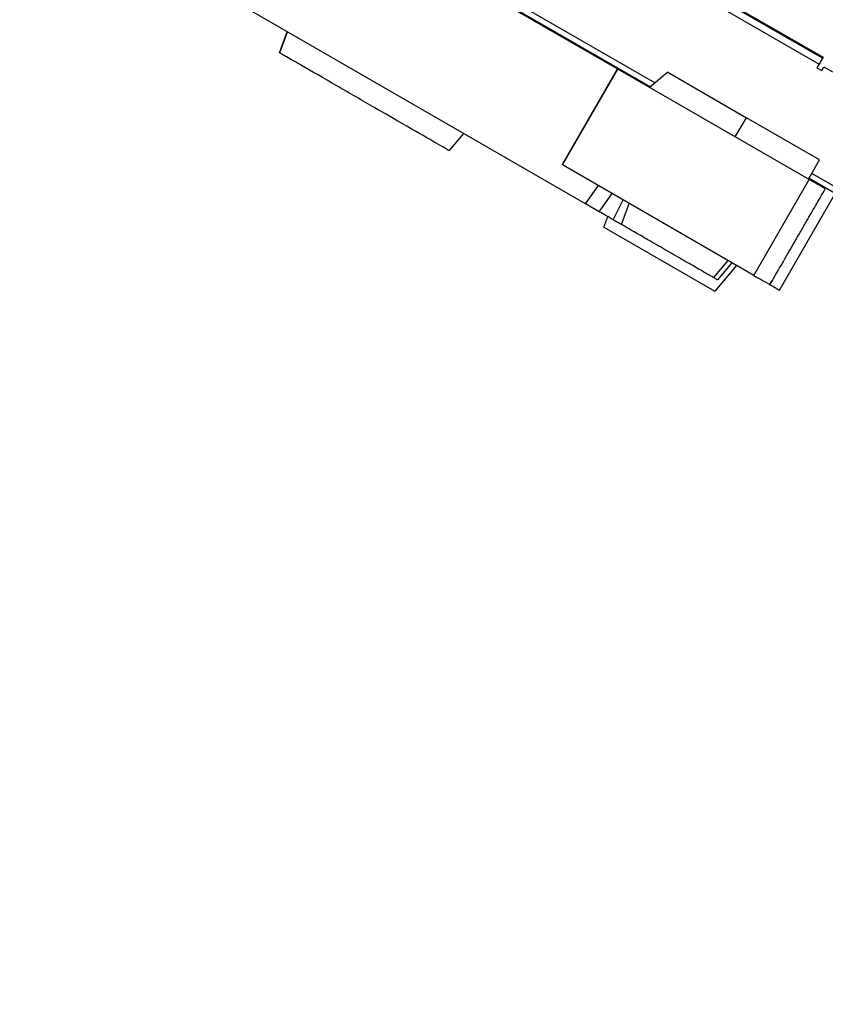
# Model space of a CAD drawing. Units: millimetres. Extents: x 938 to 41578, y 88 to 8494.
# Drawn here: x 5830 to 6194, y 4326 to 4771 of the extents above; entities that cross this region are included whole.
import ezdxf

# ---------------------------------------------------------------- set-up
doc = ezdxf.new("R2010")
doc.units = ezdxf.units.MM
doc.styles.get("Standard").update_dxf_attribs({"font": 'arial.ttf'})
doc.dimstyles.new('ISO-25', dxfattribs={"dimtxt": 2.5, "dimasz": 2.5, "dimexe": 1.25, "dimexo": 0.625, "dimtad": 1, "dimtxsty": 'Standard', "dimcen": 2.5, "dimadec": 0, "dimazin": 0, "dimtfac": 1, "dimtmove": 0, "dimatfit": 3, "dimfxl": 1, "dimarcsym": 0})

# ---------------------------------------------------------------- blocks, each defined once
blk = doc.blocks.new('*D1')
at = {"color": 0, "lineweight": -2, "transparency": 16777216}
for p, q in [((1851.27, 8170.42), (1851.27, 8191.67)), ((1881.27, 8190.42), (15143.88, 8190.42)), ((15173.88, 8170.42), (15173.88, 8191.67))]:
    blk.add_line(p, q, dxfattribs=at)
at = {"color": 0, "transparency": 16777216}
for points in [[(1881.27, 8195.42), (1881.27, 8185.42), (1851.27, 8190.42)], [(15143.88, 8195.42), (15143.88, 8185.42), (15173.88, 8190.42)]]:
    blk.add_solid(points, dxfattribs=at)
at = {"layer": 'Defpoints', "color": 0, "transparency": 16777216}
for p in [(15173.88, 8190.42), (15173.88, 3378.31), (1851.27, 2945.34)]:
    blk.add_point(p, dxfattribs=at)
at = {"color": 0, "transparency": 16777216, "insert": (8512.57, 8362.61), "char_height": 200, "attachment_point": 5}
blk.add_mtext('1330', dxfattribs=at)
blk = doc.blocks.new('*D2')
at = {"color": 0, "lineweight": -2, "transparency": 16777216}
for p, q in [((1261.02, 7602.35), (1239.77, 7602.35)), ((1241.02, 7572.35), (1241.02, 118.24)), ((1261.02, 88.24), (1239.77, 88.24))]:
    blk.add_line(p, q, dxfattribs=at)
at = {"color": 0, "transparency": 16777216}
for points in [[(1236.02, 7572.35), (1246.02, 7572.35), (1241.02, 7602.35)], [(1236.02, 118.24), (1246.02, 118.24), (1241.02, 88.24)]]:
    blk.add_solid(points, dxfattribs=at)
at = {"layer": 'Defpoints', "color": 0, "transparency": 16777216}
for p in [(4690.75, 7602.35), (1241.02, 88.24), (10530.74, 88.24)]:
    blk.add_point(p, dxfattribs=at)
at = {"color": 0, "transparency": 16777216, "insert": (1068.91, 3845.29), "char_height": 200, "attachment_point": 5, "rotation": 90}
blk.add_mtext('750', dxfattribs=at)

msp = doc.modelspace()

# ---------------------------------------------------------------- linework, layer by layer
for p, q in [((5673.761, 5049.598), (6190.947, 4751.001)), ((6192.447, 4753.599), (5675.261, 5052.196)), ((5675.511, 5052.629), (6192.697, 4754.032)), ((5862.919, 4886.117), (6114.733, 4740.732)), ((6116.771, 4742.443), (5864.169, 4888.282)), ((5918.578, 4853.481), (6099.862, 4748.817)), ((6085.48, 4687.838), (5888.578, 4801.52)), ((5947.301, 4756.069), (5950.774, 4765.611)), ((5947.419, 4756.001), (5950.91, 4765.533)), ((6086.811, 4756.352), (6086.996, 4756.746)), ((6086.997, 4756.244), (6087.173, 4756.644)), ((6192.697, 4754.032), (6189.947, 4749.269)), ((6074.862, 4705.516), (6099.862, 4748.817)), ((6075.066, 4705.398), (6100.066, 4748.699)), ((6100.066, 4748.699), (6099.862, 4748.817)), ((6186.459, 4698.82), (6100.066, 4748.699)), ((6122.531, 4747.276), (6114.379, 4740.436)), ((6122.531, 4747.276), (6158.081, 4726.751)), ((6189.947, 4749.269), (6192.112, 4748.019)), ((6192.112, 4748.019), (6193.112, 4749.751)), ((6193.112, 4749.751), (6196.961, 4747.529)), ((6153.081, 4718.091), (6158.081, 4726.751)), ((6191.109, 4707.683), (6158.081, 4726.751)), ((6030.347, 4719.67), (6023.82, 4711.891)), ((6186.162, 4698.992), (6191.109, 4707.683)), ((6075.066, 4705.398), (6074.862, 4705.516)), ((6161.459, 4655.519), (6075.066, 4705.398)), ((6161.459, 4655.519), (6186.459, 4698.82)), ((6186.377, 4699.369), (6209.883, 4685.797)), ((6211.257, 4687.891), (6187.613, 4701.541)), ((6085.48, 4687.838), (6091.253, 4696.052)), ((6091.599, 4684.306), (6097.415, 4692.494)), ((6097.899, 4680.668), (6102.434, 4689.597)), ((6172.957, 4648.88), (6197.957, 4692.182)), ((6091.599, 4684.306), (6085.48, 4687.838)), ((6101.73, 4678.456), (6105.203, 4687.998)), ((6093.735, 4677.299), (6095.471, 4682.07)), ((6093.735, 4677.299), (6143.807, 4648.39)), ((6149.705, 4662.305), (6143.178, 4654.527)), ((6153.597, 4660.058), (6143.807, 4648.39)), ((6151.521, 4661.257), (6144.994, 4653.478))]:
    msp.add_line(p, q)
for points in [[(5947.419, 4756.001), (5947.342, 4756.045), (5947.301, 4756.069), (5947.301, 4756.069)], [(6193.704, 4694.637), (6190.805, 4696.311), (6188.386, 4697.707), (6186.459, 4698.82)], [(6161.459, 4655.519), (6163.386, 4654.406), (6165.805, 4653.01), (6168.704, 4651.336)]]:
    msp.add_open_spline(points, degree=3)
for points, knots in [([(5948.355, 4755.461), (5948.178, 4755.563), (5948.019, 4755.655), (5947.676, 4755.853), (5947.518, 4755.944), (5947.419, 4756.001)], [18.10466188, 18.10466188, 18.10466188, 18.10466188, 18.29254959, 18.29254959, 18.5727755, 18.5727755, 18.5727755, 18.5727755]), ([(6021.732, 4713.097), (6020.759, 4713.658), (6019.476, 4714.399), (6014.669, 4717.174), (6010.083, 4719.822), (5999.208, 4726.1), (5994.244, 4728.967), (5984.785, 4734.427), (5978.946, 4737.799), (5967.331, 4744.505), (5961.737, 4747.734), (5954.725, 4751.783), (5952.314, 4753.175), (5949.642, 4754.718), (5948.91, 4755.14), (5948.355, 4755.461)], [6.4308732, 6.4308732, 6.4308732, 6.4308732, 7.2734783, 7.2734783, 9.0853808, 9.0853808, 10.9706781, 10.9706781, 13.6933975, 13.6933975, 16.1790946, 16.1790946, 17.5148346, 17.5148346, 18.1046619, 18.1046619, 18.1046619, 18.1046619]), ([(6023.82, 4711.891), (6023.82, 4711.891), (6023.816, 4711.893), (6023.742, 4711.936), (6023.31, 4712.185), (6022.433, 4712.691), (6022.105, 4712.881), (6021.732, 4713.097)], [5.3474294, 5.3474294, 5.3474294, 5.3474294, 5.4109694, 5.4109694, 6.1069833, 6.1069833, 6.4308732, 6.4308732, 6.4308732, 6.4308732]), ([(6168.704, 4651.336), (6170.163, 4653.862), (6171.621, 4656.388), (6174.746, 4661.8), (6176.413, 4664.687), (6179.121, 4669.378), (6180.163, 4671.182), (6181.725, 4673.889), (6182.246, 4674.791), (6183.6, 4677.136), (6184.434, 4678.58), (6186.6, 4682.332), (6187.934, 4684.642), (6190.746, 4689.513), (6192.225, 4692.075), (6193.704, 4694.637)], [0, 0, 0, 0, 0.875, 0.875, 1.875, 1.875, 2.5, 2.5, 2.8125, 2.8125, 3.3125, 3.3125, 4.1125, 4.1125, 5, 5, 5, 5]), ([(6097.899, 4680.668), (6096.789, 4681.309), (6095.732, 4681.92), (6093.62, 4683.139), (6092.57, 4683.745), (6091.599, 4684.306)], [-1.3287623, -1.3287623, -1.3287623, -1.3287623, -0.93615058, -0.93615058, -0.49737837, -0.49737837, -0.49737837, -0.49737837]), ([(6101.73, 4678.456), (6101.138, 4678.798), (6100.546, 4679.14), (6099.253, 4679.886), (6098.567, 4680.283), (6097.899, 4680.668)], [13.79083603, 13.79083603, 13.79083603, 13.79083603, 13.98896197, 13.98896197, 14.22527243, 14.22527243, 14.22527243, 14.22527243]), ([(6143.178, 4654.527), (6143.179, 4654.526), (6143.167, 4654.533), (6142.967, 4654.648), (6142.13, 4655.131), (6139.756, 4656.502), (6138.161, 4657.423), (6134.211, 4659.703), (6132.094, 4660.926), (6127.308, 4663.689), (6124.801, 4665.136), (6119.601, 4668.138), (6116.985, 4669.649), (6112.195, 4672.415), (6110.016, 4673.672), (6106.336, 4675.797), (6104.865, 4676.647), (6102.565, 4677.975), (6101.925, 4678.344), (6101.743, 4678.449), (6101.73, 4678.456), (6101.73, 4678.456)], [5.615627, 5.615627, 5.615627, 5.615627, 5.6690638, 5.6690638, 6.0540352, 6.0540352, 6.3998061, 6.3998061, 6.6729451, 6.6729451, 6.9099838, 6.9099838, 7.1238317, 7.1238317, 7.3068114, 7.3068114, 7.4732834, 7.4732834, 7.6600484, 7.6600484, 7.6917697, 7.6917697, 7.6917697, 7.6917697]), ([(6144.994, 4653.478), (6144.993, 4653.479), (6144.95, 4653.504), (6144.611, 4653.699), (6143.959, 4654.075), (6143.178, 4654.527)], [3.0770277, 3.0770277, 3.0770277, 3.0770277, 3.20733266, 3.20733266, 3.62092171, 3.62092171, 3.62092171, 3.62092171]), ([(6168.704, 4651.336), (6168.973, 4651.181), (6169.415, 4650.925), (6170.155, 4650.498), (6170.747, 4650.156), (6171.384, 4649.789), (6171.812, 4649.542), (6172.25, 4649.289), (6172.523, 4649.131), (6172.823, 4648.958), (6172.943, 4648.889), (6172.957, 4648.88), (6172.957, 4648.88)], [0.7737029, 0.7737029, 0.7737029, 0.7737029, 0.81812309, 0.85084801, 0.91629786, 0.94902278, 1.01447263, 1.04719755, 1.1126474, 1.14537232, 1.24354709, 1.26575373, 1.26575373, 1.26575373, 1.26575373])]:
    msp.add_open_spline(points, degree=3, knots=knots)

# ---------------------------------------------------------------- dimensions: what is measured, and where the dimension line sits
dim = msp.add_linear_dim(base=(15173.877, 8190.424), p1=(1851.269, 2945.337), p2=(15173.877, 3378.309), text='1330', dimstyle='ISO-25', override={"dimtxt": 200, "dimasz": 30, "dimgap": 70, "dimfxl": 20, "dimfxlon": 1})
dim.commit()
dim.dimension.update_dxf_attribs({"geometry": '*D1', "text_midpoint": (8512.573, 8362.607)})
dim = msp.add_linear_dim(base=(1241.022, 88.238), p1=(4690.752, 7602.351), p2=(10530.735, 88.238), angle=90, text='750', dimstyle='ISO-25', override={"dimtxt": 200, "dimasz": 30, "dimgap": 70, "dimfxl": 20, "dimfxlon": 1})
dim.commit()
dim.dimension.update_dxf_attribs({"geometry": '*D2', "text_midpoint": (1068.907, 3845.294)})

doc.saveas('drawing.dxf')
